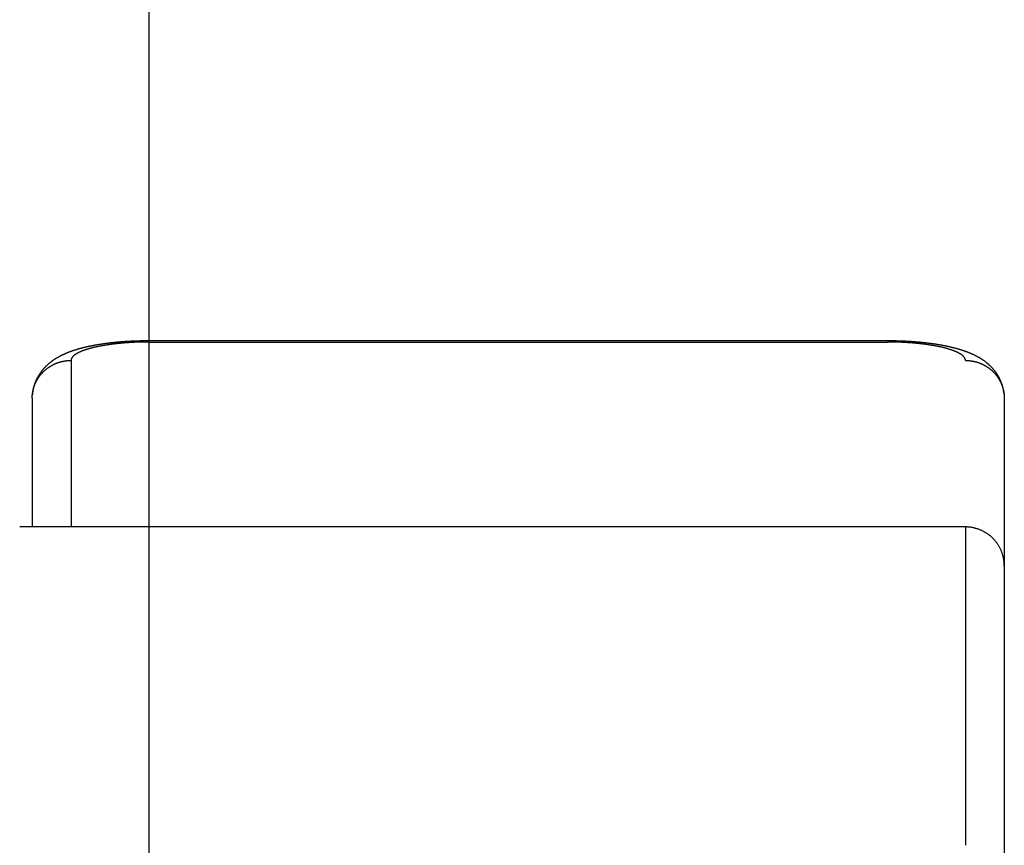
# Model space of a CAD drawing. Extents: x -458 to 157, y -678 to -236.
# Drawn here: x -108 to -82, y -521 to -500 of the extents above; entities that cross this region are included whole.
import ezdxf

# ---------------------------------------------------------------- set-up
doc = ezdxf.new("R2010")
doc.units = 0
doc.header["$LTSCALE"] = 0.5
doc.layers.add('01', color=1, linetype='CONTINUOUS')

msp = doc.modelspace()

# ---------------------------------------------------------------- linework, layer by layer
at = {"layer": '01'}
for p, q in [((-104.312, -475.724), (-104.312, -666.524)), ((-85.312, -508.338), (-104.312, -508.338)), ((-104.312, -508.367), (-85.312, -508.367)), ((-106.312, -508.841), (-106.312, -513.124)), ((-107.312, -509.813), (-107.312, -513.124)), ((-82.312, -509.813), (-82.312, -524.283)), ((-83.312, -513.124), (-107.634, -513.124)), ((-83.312, -513.124), (-83.312, -521.314))]:
    msp.add_line(p, q, dxfattribs=at)
for points in [[(-104.312, -508.338, 0), (-104.323, -508.338, 0), (-104.333, -508.338, 0), (-104.343, -508.338, 0), (-104.353, -508.338, 0), (-104.364, -508.338, 0), (-104.374, -508.338, 0), (-104.384, -508.338, 0), (-104.395, -508.338, 0), (-104.405, -508.338, 0), (-104.415, -508.338, 0), (-104.425, -508.338, 0), (-104.436, -508.338, 0), (-104.446, -508.339, 0), (-104.456, -508.339, 0), (-104.466, -508.339, 0), (-104.477, -508.339, 0), (-104.487, -508.339, 0), (-104.497, -508.339, 0), (-104.508, -508.34, 0), (-104.518, -508.34, 0), (-104.528, -508.34, 0), (-104.538, -508.34, 0), (-104.549, -508.341, 0), (-104.559, -508.341, 0), (-104.569, -508.341, 0), (-104.58, -508.341, 0), (-104.59, -508.342, 0), (-104.6, -508.342, 0), (-104.61, -508.342, 0), (-104.621, -508.343, 0), (-104.631, -508.343, 0), (-104.641, -508.343, 0), (-104.651, -508.344, 0), (-104.662, -508.344, 0), (-104.672, -508.345, 0), (-104.682, -508.345, 0), (-104.693, -508.345, 0), (-104.703, -508.346, 0), (-104.713, -508.346, 0), (-104.723, -508.347, 0), (-104.734, -508.347, 0), (-104.744, -508.348, 0), (-104.754, -508.348, 0), (-104.764, -508.349, 0), (-104.775, -508.349, 0), (-104.785, -508.35, 0), (-104.795, -508.35, 0), (-104.805, -508.351, 0), (-104.816, -508.351, 0), (-104.826, -508.352, 0), (-104.836, -508.353, 0), (-104.846, -508.353, 0), (-104.857, -508.354, 0), (-104.867, -508.354, 0), (-104.877, -508.355, 0), (-104.888, -508.356, 0), (-104.898, -508.356, 0), (-104.908, -508.357, 0), (-104.918, -508.358, 0), (-104.929, -508.358, 0), (-104.939, -508.359, 0), (-104.949, -508.36, 0), (-104.959, -508.361, 0), (-104.97, -508.361, 0), (-104.98, -508.362, 0), (-104.99, -508.363, 0), (-105, -508.364, 0), (-105.011, -508.364, 0), (-105.021, -508.365, 0), (-105.031, -508.366, 0), (-105.041, -508.367, 0), (-105.052, -508.368, 0), (-105.062, -508.369, 0), (-105.072, -508.37, 0), (-105.082, -508.37, 0), (-105.092, -508.371, 0), (-105.103, -508.372, 0), (-105.113, -508.373, 0), (-105.123, -508.374, 0), (-105.133, -508.375, 0), (-105.144, -508.376, 0), (-105.154, -508.377, 0), (-105.164, -508.378, 0), (-105.174, -508.379, 0), (-105.185, -508.38, 0), (-105.195, -508.381, 0), (-105.205, -508.382, 0), (-105.215, -508.383, 0), (-105.225, -508.384, 0), (-105.236, -508.385, 0), (-105.246, -508.386, 0), (-105.256, -508.388, 0), (-105.266, -508.389, 0), (-105.277, -508.39, 0), (-105.287, -508.391, 0), (-105.297, -508.392, 0), (-105.307, -508.393, 0), (-105.317, -508.395, 0), (-105.328, -508.396, 0), (-105.338, -508.397, 0), (-105.348, -508.398, 0), (-105.358, -508.4, 0), (-105.368, -508.401, 0), (-105.379, -508.402, 0), (-105.389, -508.403, 0), (-105.399, -508.405, 0), (-105.409, -508.406, 0), (-105.419, -508.407, 0), (-105.43, -508.409, 0), (-105.44, -508.41, 0), (-105.45, -508.412, 0), (-105.46, -508.413, 0), (-105.47, -508.415, 0), (-105.48, -508.416, 0), (-105.491, -508.417, 0), (-105.501, -508.419, 0), (-105.511, -508.42, 0), (-105.521, -508.422, 0), (-105.531, -508.423, 0), (-105.541, -508.425, 0), (-105.552, -508.427, 0), (-105.562, -508.428, 0), (-105.572, -508.43, 0), (-105.582, -508.431, 0), (-105.592, -508.433, 0), (-105.602, -508.435, 0), (-105.613, -508.436, 0), (-105.623, -508.438, 0), (-105.633, -508.44, 0), (-105.643, -508.441, 0), (-105.653, -508.443, 0), (-105.663, -508.445, 0), (-105.673, -508.447, 0), (-105.683, -508.449, 0), (-105.694, -508.45, 0), (-105.704, -508.452, 0), (-105.714, -508.454, 0), (-105.724, -508.456, 0), (-105.734, -508.458, 0), (-105.744, -508.46, 0), (-105.754, -508.462, 0), (-105.764, -508.464, 0), (-105.774, -508.466, 0), (-105.784, -508.468, 0), (-105.795, -508.47, 0), (-105.805, -508.472, 0), (-105.815, -508.474, 0), (-105.825, -508.476, 0), (-105.835, -508.478, 0), (-105.845, -508.48, 0), (-105.855, -508.482, 0), (-105.865, -508.484, 0), (-105.875, -508.486, 0), (-105.885, -508.489, 0), (-105.895, -508.491, 0), (-105.905, -508.493, 0), (-105.915, -508.495, 0), (-105.925, -508.498, 0), (-105.935, -508.5, 0), (-105.945, -508.502, 0), (-105.955, -508.505, 0), (-105.965, -508.507, 0), (-105.975, -508.51, 0), (-105.985, -508.512, 0), (-105.995, -508.515, 0), (-106.005, -508.517, 0), (-106.015, -508.52, 0), (-106.025, -508.522, 0), (-106.035, -508.525, 0), (-106.045, -508.527, 0), (-106.055, -508.53, 0), (-106.065, -508.533, 0), (-106.075, -508.535, 0), (-106.085, -508.538, 0), (-106.094, -508.541, 0), (-106.104, -508.543, 0), (-106.114, -508.546, 0), (-106.124, -508.549, 0), (-106.134, -508.552, 0), (-106.144, -508.555, 0), (-106.154, -508.558, 0), (-106.164, -508.561, 0), (-106.173, -508.564, 0), (-106.183, -508.567, 0), (-106.193, -508.57, 0), (-106.203, -508.573, 0), (-106.213, -508.576, 0), (-106.223, -508.579, 0), (-106.232, -508.582, 0), (-106.242, -508.585, 0), (-106.252, -508.588, 0), (-106.262, -508.592, 0), (-106.271, -508.595, 0), (-106.281, -508.598, 0), (-106.291, -508.602, 0), (-106.301, -508.605, 0), (-106.31, -508.608, 0), (-106.32, -508.612, 0), (-106.33, -508.615, 0), (-106.339, -508.619, 0), (-106.349, -508.622, 0), (-106.358, -508.626, 0), (-106.368, -508.63, 0), (-106.378, -508.633, 0), (-106.387, -508.637, 0), (-106.397, -508.641, 0), (-106.406, -508.645, 0), (-106.416, -508.649, 0), (-106.425, -508.653, 0), (-106.435, -508.656, 0), (-106.444, -508.66, 0), (-106.454, -508.664, 0), (-106.463, -508.669, 0), (-106.473, -508.673, 0), (-106.482, -508.677, 0), (-106.491, -508.681, 0), (-106.501, -508.685, 0), (-106.51, -508.69, 0), (-106.519, -508.694, 0), (-106.529, -508.698, 0), (-106.538, -508.703, 0), (-106.547, -508.707, 0), (-106.556, -508.712, 0), (-106.566, -508.716, 0), (-106.575, -508.721, 0), (-106.584, -508.726, 0), (-106.593, -508.73, 0), (-106.602, -508.735, 0), (-106.611, -508.74, 0), (-106.62, -508.745, 0), (-106.629, -508.75, 0), (-106.638, -508.755, 0), (-106.647, -508.76, 0), (-106.656, -508.765, 0), (-106.665, -508.77, 0), (-106.674, -508.775, 0), (-106.683, -508.78, 0), (-106.692, -508.786, 0), (-106.701, -508.791, 0), (-106.709, -508.796, 0), (-106.718, -508.802, 0), (-106.727, -508.807, 0), (-106.735, -508.813, 0), (-106.744, -508.818, 0), (-106.752, -508.824, 0), (-106.761, -508.83, 0), (-106.769, -508.836, 0), (-106.778, -508.841, 0), (-106.786, -508.847, 0), (-106.795, -508.853, 0), (-106.803, -508.859, 0), (-106.811, -508.865, 0), (-106.82, -508.872, 0), (-106.828, -508.878, 0), (-106.836, -508.884, 0), (-106.844, -508.89, 0), (-106.852, -508.897, 0), (-106.86, -508.903, 0), (-106.868, -508.91, 0), (-106.876, -508.916, 0), (-106.884, -508.923, 0), (-106.892, -508.93, 0), (-106.899, -508.936, 0), (-106.907, -508.943, 0), (-106.915, -508.95, 0), (-106.922, -508.957, 0), (-106.93, -508.964, 0), (-106.938, -508.971, 0), (-106.945, -508.978, 0), (-106.952, -508.985, 0), (-106.96, -508.992, 0), (-106.967, -508.999, 0), (-106.974, -509.007, 0), (-106.981, -509.014, 0), (-106.989, -509.022, 0), (-106.996, -509.029, 0), (-107.003, -509.037, 0), (-107.009, -509.044, 0), (-107.016, -509.052, 0), (-107.023, -509.06, 0), (-107.03, -509.067, 0), (-107.037, -509.075, 0), (-107.043, -509.083, 0), (-107.05, -509.091, 0), (-107.056, -509.099, 0), (-107.063, -509.107, 0), (-107.069, -509.115, 0), (-107.075, -509.123, 0), (-107.081, -509.131, 0), (-107.088, -509.14, 0), (-107.094, -509.148, 0), (-107.1, -509.156, 0), (-107.106, -509.165, 0), (-107.111, -509.173, 0), (-107.117, -509.182, 0), (-107.123, -509.19, 0), (-107.128, -509.199, 0), (-107.134, -509.207, 0), (-107.14, -509.216, 0), (-107.145, -509.225, 0), (-107.15, -509.234, 0), (-107.155, -509.242, 0), (-107.161, -509.251, 0), (-107.166, -509.26, 0), (-107.171, -509.269, 0), (-107.176, -509.278, 0), (-107.181, -509.287, 0), (-107.185, -509.296, 0), (-107.19, -509.306, 0), (-107.195, -509.315, 0), (-107.199, -509.324, 0), (-107.204, -509.333, 0), (-107.208, -509.343, 0), (-107.212, -509.352, 0), (-107.216, -509.361, 0), (-107.221, -509.371, 0), (-107.225, -509.38, 0), (-107.229, -509.39, 0), (-107.232, -509.399, 0), (-107.236, -509.409, 0), (-107.24, -509.418, 0), (-107.243, -509.428, 0), (-107.247, -509.438, 0), (-107.25, -509.447, 0), (-107.254, -509.457, 0), (-107.257, -509.467, 0), (-107.26, -509.477, 0), (-107.263, -509.486, 0), (-107.266, -509.496, 0), (-107.269, -509.506, 0), (-107.272, -509.516, 0), (-107.274, -509.526, 0), (-107.277, -509.536, 0), (-107.28, -509.546, 0), (-107.282, -509.556, 0), (-107.284, -509.566, 0), (-107.287, -509.576, 0), (-107.289, -509.586, 0), (-107.291, -509.596, 0), (-107.293, -509.606, 0), (-107.295, -509.616, 0), (-107.296, -509.626, 0), (-107.298, -509.636, 0), (-107.3, -509.647, 0), (-107.301, -509.657, 0), (-107.303, -509.667, 0), (-107.304, -509.677, 0), (-107.305, -509.687, 0), (-107.306, -509.698, 0), (-107.307, -509.708, 0), (-107.308, -509.718, 0)], [(-104.312, -508.367, 0), (-104.329, -508.367, 0), (-104.346, -508.367, 0), (-104.362, -508.367, 0), (-104.379, -508.367, 0), (-104.395, -508.367, 0), (-104.412, -508.368, 0), (-104.428, -508.368, 0), (-104.445, -508.368, 0), (-104.461, -508.368, 0), (-104.478, -508.369, 0), (-104.494, -508.369, 0), (-104.51, -508.369, 0), (-104.527, -508.37, 0), (-104.543, -508.37, 0), (-104.559, -508.371, 0), (-104.576, -508.371, 0), (-104.592, -508.372, 0), (-104.608, -508.372, 0), (-104.625, -508.373, 0), (-104.641, -508.374, 0), (-104.657, -508.374, 0), (-104.673, -508.375, 0), (-104.689, -508.376, 0), (-104.705, -508.376, 0), (-104.721, -508.377, 0), (-104.737, -508.378, 0), (-104.753, -508.379, 0), (-104.769, -508.38, 0), (-104.785, -508.381, 0), (-104.801, -508.382, 0), (-104.817, -508.383, 0), (-104.833, -508.384, 0), (-104.848, -508.385, 0), (-104.864, -508.386, 0), (-104.88, -508.387, 0), (-104.895, -508.388, 0), (-104.911, -508.389, 0), (-104.927, -508.39, 0), (-104.942, -508.392, 0), (-104.958, -508.393, 0), (-104.973, -508.394, 0), (-104.988, -508.395, 0), (-105.004, -508.397, 0), (-105.019, -508.398, 0), (-105.034, -508.399, 0), (-105.049, -508.401, 0), (-105.065, -508.402, 0), (-105.08, -508.404, 0), (-105.095, -508.405, 0), (-105.11, -508.407, 0), (-105.125, -508.409, 0), (-105.139, -508.41, 0), (-105.154, -508.412, 0), (-105.169, -508.413, 0), (-105.184, -508.415, 0), (-105.198, -508.417, 0), (-105.213, -508.419, 0), (-105.228, -508.42, 0), (-105.242, -508.422, 0), (-105.257, -508.424, 0), (-105.271, -508.426, 0), (-105.285, -508.428, 0), (-105.3, -508.43, 0), (-105.314, -508.432, 0), (-105.328, -508.434, 0), (-105.342, -508.436, 0), (-105.356, -508.438, 0), (-105.37, -508.44, 0), (-105.384, -508.442, 0), (-105.397, -508.444, 0), (-105.411, -508.446, 0), (-105.425, -508.448, 0), (-105.438, -508.45, 0), (-105.452, -508.453, 0), (-105.465, -508.455, 0), (-105.479, -508.457, 0), (-105.492, -508.459, 0), (-105.505, -508.462, 0), (-105.519, -508.464, 0), (-105.532, -508.467, 0), (-105.545, -508.469, 0), (-105.558, -508.471, 0), (-105.57, -508.474, 0), (-105.583, -508.476, 0), (-105.596, -508.479, 0), (-105.609, -508.481, 0), (-105.621, -508.484, 0), (-105.634, -508.487, 0), (-105.646, -508.489, 0), (-105.658, -508.492, 0), (-105.671, -508.495, 0), (-105.683, -508.497, 0), (-105.695, -508.5, 0), (-105.707, -508.503, 0), (-105.719, -508.505, 0), (-105.73, -508.508, 0), (-105.742, -508.511, 0), (-105.754, -508.514, 0), (-105.765, -508.517, 0), (-105.776, -508.52, 0), (-105.788, -508.523, 0), (-105.799, -508.526, 0), (-105.81, -508.528, 0), (-105.821, -508.531, 0), (-105.832, -508.534, 0), (-105.842, -508.537, 0), (-105.853, -508.54, 0), (-105.863, -508.543, 0), (-105.874, -508.547, 0), (-105.884, -508.55, 0), (-105.894, -508.553, 0), (-105.904, -508.556, 0), (-105.914, -508.559, 0), (-105.924, -508.562, 0), (-105.934, -508.565, 0), (-105.943, -508.568, 0), (-105.953, -508.572, 0), (-105.962, -508.575, 0), (-105.971, -508.578, 0), (-105.98, -508.581, 0), (-105.989, -508.585, 0), (-105.998, -508.588, 0), (-106.007, -508.591, 0), (-106.016, -508.594, 0), (-106.024, -508.598, 0), (-106.033, -508.601, 0), (-106.041, -508.604, 0), (-106.049, -508.608, 0), (-106.057, -508.611, 0), (-106.065, -508.615, 0), (-106.073, -508.618, 0), (-106.081, -508.621, 0), (-106.088, -508.625, 0), (-106.096, -508.628, 0), (-106.103, -508.632, 0), (-106.11, -508.635, 0), (-106.118, -508.639, 0), (-106.125, -508.642, 0), (-106.131, -508.646, 0), (-106.138, -508.649, 0), (-106.145, -508.653, 0), (-106.151, -508.656, 0), (-106.158, -508.66, 0), (-106.164, -508.663, 0), (-106.17, -508.667, 0), (-106.176, -508.671, 0), (-106.182, -508.674, 0), (-106.188, -508.678, 0), (-106.193, -508.681, 0), (-106.199, -508.685, 0), (-106.204, -508.689, 0), (-106.209, -508.692, 0), (-106.215, -508.696, 0), (-106.22, -508.7, 0), (-106.224, -508.703, 0), (-106.229, -508.707, 0), (-106.234, -508.711, 0), (-106.238, -508.715, 0), (-106.243, -508.718, 0), (-106.247, -508.722, 0), (-106.251, -508.726, 0), (-106.255, -508.729, 0), (-106.259, -508.733, 0), (-106.263, -508.737, 0), (-106.266, -508.741, 0), (-106.27, -508.745, 0), (-106.273, -508.748, 0), (-106.276, -508.752, 0), (-106.279, -508.756, 0), (-106.282, -508.76, 0), (-106.285, -508.764, 0), (-106.288, -508.767, 0), (-106.29, -508.771, 0), (-106.292, -508.775, 0), (-106.295, -508.779, 0), (-106.297, -508.783, 0), (-106.299, -508.786, 0), (-106.301, -508.79, 0), (-106.302, -508.794, 0), (-106.304, -508.798, 0), (-106.305, -508.802, 0), (-106.307, -508.806, 0), (-106.308, -508.81, 0), (-106.309, -508.814, 0), (-106.31, -508.817, 0), (-106.311, -508.821, 0), (-106.311, -508.825, 0), (-106.312, -508.829, 0), (-106.312, -508.833, 0), (-106.312, -508.837, 0), (-106.312, -508.841, 0)], [(-82.317, -509.712, 0), (-82.318, -509.702, 0), (-82.319, -509.692, 0), (-82.32, -509.682, 0), (-82.322, -509.671, 0), (-82.323, -509.661, 0), (-82.324, -509.651, 0), (-82.326, -509.641, 0), (-82.328, -509.631, 0), (-82.329, -509.621, 0), (-82.331, -509.611, 0), (-82.333, -509.601, 0), (-82.335, -509.591, 0), (-82.337, -509.58, 0), (-82.339, -509.57, 0), (-82.342, -509.56, 0), (-82.344, -509.55, 0), (-82.347, -509.541, 0), (-82.349, -509.531, 0), (-82.352, -509.521, 0), (-82.354, -509.511, 0), (-82.357, -509.501, 0), (-82.36, -509.491, 0), (-82.363, -509.481, 0), (-82.366, -509.471, 0), (-82.37, -509.462, 0), (-82.373, -509.452, 0), (-82.376, -509.442, 0), (-82.379, -509.433, 0), (-82.383, -509.423, 0), (-82.387, -509.413, 0), (-82.39, -509.404, 0), (-82.394, -509.394, 0), (-82.398, -509.385, 0), (-82.402, -509.375, 0), (-82.406, -509.366, 0), (-82.41, -509.357, 0), (-82.415, -509.347, 0), (-82.419, -509.338, 0), (-82.423, -509.329, 0), (-82.428, -509.319, 0), (-82.432, -509.31, 0), (-82.437, -509.301, 0), (-82.442, -509.292, 0), (-82.447, -509.283, 0), (-82.451, -509.274, 0), (-82.456, -509.265, 0), (-82.461, -509.256, 0), (-82.466, -509.247, 0), (-82.472, -509.238, 0), (-82.477, -509.229, 0), (-82.482, -509.221, 0), (-82.488, -509.212, 0), (-82.493, -509.203, 0), (-82.499, -509.195, 0), (-82.504, -509.186, 0), (-82.51, -509.178, 0), (-82.516, -509.169, 0), (-82.522, -509.161, 0), (-82.528, -509.152, 0), (-82.534, -509.144, 0), (-82.54, -509.136, 0), (-82.546, -509.128, 0), (-82.552, -509.119, 0), (-82.559, -509.111, 0), (-82.565, -509.103, 0), (-82.571, -509.095, 0), (-82.578, -509.087, 0), (-82.585, -509.079, 0), (-82.591, -509.072, 0), (-82.598, -509.064, 0), (-82.605, -509.056, 0), (-82.611, -509.048, 0), (-82.618, -509.041, 0), (-82.625, -509.033, 0), (-82.632, -509.026, 0), (-82.639, -509.018, 0), (-82.646, -509.011, 0), (-82.654, -509.004, 0), (-82.661, -508.996, 0), (-82.668, -508.989, 0), (-82.675, -508.982, 0), (-82.683, -508.975, 0), (-82.69, -508.968, 0), (-82.698, -508.961, 0), (-82.705, -508.954, 0), (-82.713, -508.947, 0), (-82.721, -508.94, 0), (-82.728, -508.933, 0), (-82.736, -508.927, 0), (-82.744, -508.92, 0), (-82.752, -508.914, 0), (-82.76, -508.907, 0), (-82.768, -508.901, 0), (-82.776, -508.894, 0), (-82.784, -508.888, 0), (-82.792, -508.881, 0), (-82.8, -508.875, 0), (-82.808, -508.869, 0), (-82.817, -508.863, 0), (-82.825, -508.857, 0), (-82.833, -508.851, 0), (-82.842, -508.845, 0), (-82.85, -508.839, 0), (-82.859, -508.833, 0), (-82.867, -508.828, 0), (-82.876, -508.822, 0), (-82.884, -508.816, 0), (-82.893, -508.811, 0), (-82.901, -508.805, 0), (-82.91, -508.8, 0), (-82.919, -508.794, 0), (-82.927, -508.789, 0), (-82.936, -508.784, 0), (-82.945, -508.778, 0), (-82.954, -508.773, 0), (-82.963, -508.768, 0), (-82.972, -508.763, 0), (-82.981, -508.758, 0), (-82.99, -508.753, 0), (-82.999, -508.748, 0), (-83.008, -508.743, 0), (-83.017, -508.738, 0), (-83.026, -508.733, 0), (-83.035, -508.729, 0), (-83.044, -508.724, 0), (-83.053, -508.719, 0), (-83.062, -508.715, 0), (-83.072, -508.71, 0), (-83.081, -508.706, 0), (-83.09, -508.701, 0), (-83.099, -508.697, 0), (-83.109, -508.692, 0), (-83.118, -508.688, 0), (-83.127, -508.684, 0), (-83.136, -508.68, 0), (-83.146, -508.675, 0), (-83.155, -508.671, 0), (-83.165, -508.667, 0), (-83.174, -508.663, 0), (-83.184, -508.659, 0), (-83.193, -508.655, 0), (-83.203, -508.651, 0), (-83.212, -508.647, 0), (-83.222, -508.644, 0), (-83.231, -508.64, 0), (-83.241, -508.636, 0), (-83.25, -508.632, 0), (-83.26, -508.629, 0), (-83.269, -508.625, 0), (-83.279, -508.621, 0), (-83.289, -508.618, 0), (-83.298, -508.614, 0), (-83.308, -508.611, 0), (-83.317, -508.607, 0), (-83.327, -508.604, 0), (-83.337, -508.601, 0), (-83.347, -508.597, 0), (-83.356, -508.594, 0), (-83.366, -508.591, 0), (-83.376, -508.587, 0), (-83.385, -508.584, 0), (-83.395, -508.581, 0), (-83.405, -508.578, 0), (-83.415, -508.575, 0), (-83.425, -508.572, 0), (-83.434, -508.569, 0), (-83.444, -508.566, 0), (-83.454, -508.563, 0), (-83.464, -508.56, 0), (-83.474, -508.557, 0), (-83.484, -508.554, 0), (-83.493, -508.551, 0), (-83.503, -508.548, 0), (-83.513, -508.545, 0), (-83.523, -508.543, 0), (-83.533, -508.54, 0), (-83.543, -508.537, 0), (-83.553, -508.535, 0), (-83.563, -508.532, 0), (-83.573, -508.529, 0), (-83.582, -508.527, 0), (-83.593, -508.524, 0), (-83.602, -508.521, 0), (-83.612, -508.519, 0), (-83.622, -508.516, 0), (-83.632, -508.514, 0), (-83.642, -508.511, 0), (-83.652, -508.509, 0), (-83.662, -508.507, 0), (-83.672, -508.504, 0), (-83.682, -508.502, 0), (-83.692, -508.5, 0), (-83.702, -508.497, 0), (-83.712, -508.495, 0), (-83.722, -508.493, 0), (-83.732, -508.49, 0), (-83.742, -508.488, 0), (-83.752, -508.486, 0), (-83.762, -508.484, 0), (-83.772, -508.482, 0), (-83.782, -508.479, 0), (-83.792, -508.477, 0), (-83.802, -508.475, 0), (-83.812, -508.473, 0), (-83.822, -508.471, 0), (-83.832, -508.469, 0), (-83.843, -508.467, 0), (-83.853, -508.465, 0), (-83.863, -508.463, 0), (-83.873, -508.461, 0), (-83.883, -508.459, 0), (-83.893, -508.457, 0), (-83.903, -508.456, 0), (-83.913, -508.454, 0), (-83.923, -508.452, 0), (-83.933, -508.45, 0), (-83.943, -508.448, 0), (-83.954, -508.446, 0), (-83.964, -508.445, 0), (-83.974, -508.443, 0), (-83.984, -508.441, 0), (-83.994, -508.439, 0), (-84.004, -508.438, 0), (-84.014, -508.436, 0), (-84.024, -508.434, 0), (-84.034, -508.433, 0), (-84.045, -508.431, 0), (-84.055, -508.429, 0), (-84.065, -508.428, 0), (-84.075, -508.426, 0), (-84.085, -508.425, 0), (-84.095, -508.423, 0), (-84.105, -508.422, 0), (-84.116, -508.42, 0), (-84.126, -508.419, 0), (-84.136, -508.417, 0), (-84.146, -508.416, 0), (-84.156, -508.414, 0), (-84.166, -508.413, 0), (-84.177, -508.411, 0), (-84.187, -508.41, 0), (-84.197, -508.409, 0), (-84.207, -508.407, 0), (-84.217, -508.406, 0), (-84.227, -508.405, 0), (-84.238, -508.403, 0), (-84.248, -508.402, 0), (-84.258, -508.401, 0), (-84.268, -508.399, 0), (-84.278, -508.398, 0), (-84.288, -508.397, 0), (-84.299, -508.396, 0), (-84.309, -508.394, 0), (-84.319, -508.393, 0), (-84.329, -508.392, 0), (-84.339, -508.391, 0), (-84.35, -508.39, 0), (-84.36, -508.389, 0), (-84.37, -508.387, 0), (-84.38, -508.386, 0), (-84.39, -508.385, 0), (-84.401, -508.384, 0), (-84.411, -508.383, 0), (-84.421, -508.382, 0), (-84.431, -508.381, 0), (-84.441, -508.38, 0), (-84.452, -508.379, 0), (-84.462, -508.378, 0), (-84.472, -508.377, 0), (-84.482, -508.376, 0), (-84.493, -508.375, 0), (-84.503, -508.374, 0), (-84.513, -508.373, 0), (-84.523, -508.372, 0), (-84.533, -508.371, 0), (-84.544, -508.37, 0), (-84.554, -508.369, 0), (-84.564, -508.369, 0), (-84.574, -508.368, 0), (-84.585, -508.367, 0), (-84.595, -508.366, 0), (-84.605, -508.365, 0), (-84.615, -508.364, 0), (-84.625, -508.364, 0), (-84.636, -508.363, 0), (-84.646, -508.362, 0), (-84.656, -508.361, 0), (-84.666, -508.361, 0), (-84.677, -508.36, 0), (-84.687, -508.359, 0), (-84.697, -508.358, 0), (-84.707, -508.358, 0), (-84.718, -508.357, 0), (-84.728, -508.356, 0), (-84.738, -508.356, 0), (-84.748, -508.355, 0), (-84.758, -508.354, 0), (-84.769, -508.354, 0), (-84.779, -508.353, 0), (-84.789, -508.353, 0), (-84.799, -508.352, 0), (-84.81, -508.351, 0), (-84.82, -508.351, 0), (-84.83, -508.35, 0), (-84.841, -508.35, 0), (-84.851, -508.349, 0), (-84.861, -508.349, 0), (-84.871, -508.348, 0), (-84.882, -508.348, 0), (-84.892, -508.347, 0), (-84.902, -508.347, 0), (-84.912, -508.346, 0), (-84.922, -508.346, 0), (-84.933, -508.345, 0), (-84.943, -508.345, 0), (-84.953, -508.345, 0), (-84.963, -508.344, 0), (-84.974, -508.344, 0), (-84.984, -508.343, 0), (-84.994, -508.343, 0), (-85.004, -508.343, 0), (-85.015, -508.342, 0), (-85.025, -508.342, 0), (-85.035, -508.342, 0), (-85.046, -508.341, 0), (-85.056, -508.341, 0), (-85.066, -508.341, 0), (-85.076, -508.341, 0), (-85.087, -508.34, 0), (-85.097, -508.34, 0), (-85.107, -508.34, 0), (-85.117, -508.34, 0), (-85.128, -508.339, 0), (-85.138, -508.339, 0), (-85.148, -508.339, 0), (-85.158, -508.339, 0), (-85.169, -508.339, 0), (-85.179, -508.339, 0), (-85.189, -508.338, 0), (-85.2, -508.338, 0), (-85.21, -508.338, 0), (-85.22, -508.338, 0), (-85.23, -508.338, 0), (-85.24, -508.338, 0), (-85.251, -508.338, 0), (-85.261, -508.338, 0), (-85.271, -508.338, 0), (-85.281, -508.338, 0), (-85.292, -508.338, 0), (-85.302, -508.338, 0), (-85.312, -508.338, 0)], [(-83.312, -508.841, 0), (-83.312, -508.837, 0), (-83.313, -508.833, 0), (-83.313, -508.829, 0), (-83.313, -508.825, 0), (-83.314, -508.821, 0), (-83.315, -508.817, 0), (-83.316, -508.814, 0), (-83.317, -508.81, 0), (-83.318, -508.806, 0), (-83.319, -508.802, 0), (-83.321, -508.798, 0), (-83.322, -508.794, 0), (-83.324, -508.79, 0), (-83.326, -508.786, 0), (-83.328, -508.783, 0), (-83.33, -508.779, 0), (-83.332, -508.775, 0), (-83.335, -508.771, 0), (-83.337, -508.767, 0), (-83.34, -508.764, 0), (-83.343, -508.76, 0), (-83.346, -508.756, 0), (-83.349, -508.752, 0), (-83.352, -508.748, 0), (-83.355, -508.745, 0), (-83.359, -508.741, 0), (-83.362, -508.737, 0), (-83.366, -508.733, 0), (-83.37, -508.729, 0), (-83.374, -508.726, 0), (-83.378, -508.722, 0), (-83.382, -508.718, 0), (-83.386, -508.715, 0), (-83.391, -508.711, 0), (-83.395, -508.707, 0), (-83.4, -508.703, 0), (-83.405, -508.7, 0), (-83.41, -508.696, 0), (-83.415, -508.692, 0), (-83.421, -508.689, 0), (-83.426, -508.685, 0), (-83.431, -508.681, 0), (-83.437, -508.678, 0), (-83.443, -508.674, 0), (-83.449, -508.671, 0), (-83.455, -508.667, 0), (-83.461, -508.663, 0), (-83.467, -508.66, 0), (-83.473, -508.656, 0), (-83.48, -508.653, 0), (-83.487, -508.649, 0), (-83.493, -508.646, 0), (-83.5, -508.642, 0), (-83.507, -508.639, 0), (-83.514, -508.635, 0), (-83.521, -508.632, 0), (-83.529, -508.628, 0), (-83.536, -508.625, 0), (-83.544, -508.621, 0), (-83.552, -508.618, 0), (-83.559, -508.615, 0), (-83.567, -508.611, 0), (-83.575, -508.608, 0), (-83.584, -508.604, 0), (-83.592, -508.601, 0), (-83.6, -508.598, 0), (-83.609, -508.594, 0), (-83.618, -508.591, 0), (-83.626, -508.588, 0), (-83.635, -508.585, 0), (-83.644, -508.581, 0), (-83.653, -508.578, 0), (-83.662, -508.575, 0), (-83.672, -508.572, 0), (-83.681, -508.568, 0), (-83.691, -508.565, 0), (-83.701, -508.562, 0), (-83.71, -508.559, 0), (-83.72, -508.556, 0), (-83.73, -508.553, 0), (-83.74, -508.55, 0), (-83.751, -508.547, 0), (-83.761, -508.544, 0), (-83.772, -508.54, 0), (-83.782, -508.537, 0), (-83.793, -508.534, 0), (-83.804, -508.531, 0), (-83.815, -508.529, 0), (-83.826, -508.526, 0), (-83.837, -508.523, 0), (-83.848, -508.52, 0), (-83.859, -508.517, 0), (-83.871, -508.514, 0), (-83.882, -508.511, 0), (-83.894, -508.508, 0), (-83.906, -508.506, 0), (-83.918, -508.503, 0), (-83.93, -508.5, 0), (-83.942, -508.497, 0), (-83.954, -508.495, 0), (-83.966, -508.492, 0), (-83.978, -508.489, 0), (-83.991, -508.487, 0), (-84.003, -508.484, 0), (-84.016, -508.481, 0), (-84.029, -508.479, 0), (-84.041, -508.476, 0), (-84.054, -508.474, 0), (-84.067, -508.471, 0), (-84.08, -508.469, 0), (-84.093, -508.467, 0), (-84.106, -508.464, 0), (-84.119, -508.462, 0), (-84.132, -508.459, 0), (-84.146, -508.457, 0), (-84.159, -508.455, 0), (-84.172, -508.453, 0), (-84.186, -508.45, 0), (-84.2, -508.448, 0), (-84.213, -508.446, 0), (-84.227, -508.444, 0), (-84.241, -508.442, 0), (-84.255, -508.44, 0), (-84.269, -508.438, 0), (-84.283, -508.436, 0), (-84.297, -508.434, 0), (-84.311, -508.432, 0), (-84.325, -508.43, 0), (-84.339, -508.428, 0), (-84.354, -508.426, 0), (-84.368, -508.424, 0), (-84.382, -508.422, 0), (-84.397, -508.42, 0), (-84.412, -508.419, 0), (-84.426, -508.417, 0), (-84.441, -508.415, 0), (-84.456, -508.413, 0), (-84.47, -508.412, 0), (-84.485, -508.41, 0), (-84.5, -508.409, 0), (-84.515, -508.407, 0), (-84.53, -508.405, 0), (-84.545, -508.404, 0), (-84.56, -508.402, 0), (-84.575, -508.401, 0), (-84.59, -508.399, 0), (-84.606, -508.398, 0), (-84.621, -508.397, 0), (-84.636, -508.395, 0), (-84.652, -508.394, 0), (-84.667, -508.393, 0), (-84.683, -508.392, 0), (-84.698, -508.39, 0), (-84.714, -508.389, 0), (-84.729, -508.388, 0), (-84.745, -508.387, 0), (-84.761, -508.386, 0), (-84.776, -508.385, 0), (-84.792, -508.384, 0), (-84.808, -508.383, 0), (-84.824, -508.382, 0), (-84.84, -508.381, 0), (-84.856, -508.38, 0), (-84.871, -508.379, 0), (-84.887, -508.378, 0), (-84.903, -508.377, 0), (-84.919, -508.376, 0), (-84.936, -508.376, 0), (-84.952, -508.375, 0), (-84.968, -508.374, 0), (-84.984, -508.374, 0), (-85, -508.373, 0), (-85.016, -508.372, 0), (-85.033, -508.372, 0), (-85.049, -508.371, 0), (-85.065, -508.371, 0), (-85.082, -508.37, 0), (-85.098, -508.37, 0), (-85.114, -508.369, 0), (-85.131, -508.369, 0), (-85.147, -508.369, 0), (-85.163, -508.368, 0), (-85.18, -508.368, 0), (-85.197, -508.368, 0), (-85.213, -508.368, 0), (-85.23, -508.367, 0), (-85.246, -508.367, 0), (-85.263, -508.367, 0), (-85.279, -508.367, 0), (-85.296, -508.367, 0), (-85.312, -508.367, 0)], [(-107.312, -509.813, 0), (-107.312, -509.806, 0), (-107.312, -509.799, 0), (-107.312, -509.793, 0), (-107.312, -509.786, 0), (-107.312, -509.779, 0), (-107.311, -509.772, 0), (-107.311, -509.765, 0), (-107.311, -509.758, 0), (-107.31, -509.752, 0), (-107.31, -509.745, 0), (-107.309, -509.738, 0), (-107.309, -509.731, 0), (-107.308, -509.724, 0), (-107.307, -509.718, 0), (-107.307, -509.711, 0), (-107.306, -509.704, 0), (-107.305, -509.697, 0), (-107.304, -509.69, 0), (-107.303, -509.684, 0), (-107.302, -509.677, 0), (-107.301, -509.67, 0), (-107.3, -509.663, 0), (-107.299, -509.657, 0), (-107.298, -509.65, 0), (-107.297, -509.643, 0), (-107.296, -509.636, 0), (-107.294, -509.63, 0), (-107.293, -509.623, 0), (-107.291, -509.616, 0), (-107.29, -509.609, 0), (-107.289, -509.603, 0), (-107.287, -509.596, 0), (-107.285, -509.589, 0), (-107.284, -509.583, 0), (-107.282, -509.576, 0), (-107.28, -509.569, 0), (-107.279, -509.563, 0), (-107.277, -509.556, 0), (-107.275, -509.549, 0), (-107.273, -509.543, 0), (-107.271, -509.536, 0), (-107.269, -509.53, 0), (-107.267, -509.523, 0), (-107.265, -509.517, 0), (-107.262, -509.51, 0), (-107.26, -509.504, 0), (-107.258, -509.497, 0), (-107.256, -509.491, 0), (-107.253, -509.484, 0), (-107.251, -509.478, 0), (-107.248, -509.471, 0), (-107.246, -509.465, 0), (-107.243, -509.458, 0), (-107.241, -509.452, 0), (-107.238, -509.446, 0), (-107.236, -509.439, 0), (-107.233, -509.433, 0), (-107.23, -509.427, 0), (-107.227, -509.42, 0), (-107.224, -509.414, 0), (-107.221, -509.408, 0), (-107.218, -509.402, 0), (-107.215, -509.395, 0), (-107.212, -509.389, 0), (-107.209, -509.383, 0), (-107.206, -509.377, 0), (-107.203, -509.371, 0), (-107.2, -509.365, 0), (-107.196, -509.359, 0), (-107.193, -509.353, 0), (-107.19, -509.347, 0), (-107.186, -509.341, 0), (-107.183, -509.335, 0), (-107.179, -509.329, 0), (-107.176, -509.323, 0), (-107.172, -509.317, 0), (-107.169, -509.311, 0), (-107.165, -509.305, 0), (-107.161, -509.299, 0), (-107.158, -509.294, 0), (-107.154, -509.288, 0), (-107.15, -509.282, 0), (-107.146, -509.276, 0), (-107.142, -509.271, 0), (-107.138, -509.265, 0), (-107.134, -509.259, 0), (-107.13, -509.254, 0), (-107.126, -509.248, 0), (-107.122, -509.243, 0), (-107.118, -509.237, 0), (-107.114, -509.232, 0), (-107.11, -509.226, 0), (-107.105, -509.221, 0), (-107.101, -509.215, 0), (-107.097, -509.21, 0), (-107.092, -509.204, 0), (-107.088, -509.199, 0), (-107.083, -509.194, 0), (-107.079, -509.189, 0), (-107.074, -509.183, 0), (-107.07, -509.178, 0), (-107.065, -509.173, 0), (-107.06, -509.168, 0), (-107.056, -509.163, 0), (-107.051, -509.158, 0), (-107.046, -509.153, 0), (-107.041, -509.148, 0), (-107.037, -509.143, 0), (-107.032, -509.138, 0), (-107.027, -509.133, 0), (-107.022, -509.128, 0), (-107.017, -509.123, 0), (-107.012, -509.118, 0), (-107.007, -509.113, 0), (-107.002, -509.109, 0), (-106.997, -509.104, 0), (-106.992, -509.099, 0), (-106.986, -509.095, 0), (-106.981, -509.09, 0), (-106.976, -509.086, 0), (-106.971, -509.081, 0), (-106.965, -509.077, 0), (-106.96, -509.072, 0), (-106.955, -509.068, 0), (-106.949, -509.063, 0), (-106.944, -509.059, 0), (-106.938, -509.055, 0), (-106.933, -509.05, 0), (-106.927, -509.046, 0), (-106.922, -509.042, 0), (-106.916, -509.038, 0), (-106.91, -509.034, 0), (-106.905, -509.03, 0), (-106.899, -509.026, 0), (-106.893, -509.022, 0), (-106.888, -509.018, 0), (-106.882, -509.014, 0), (-106.876, -509.01, 0), (-106.87, -509.006, 0), (-106.864, -509.002, 0), (-106.858, -508.999, 0), (-106.853, -508.995, 0), (-106.847, -508.991, 0), (-106.841, -508.987, 0), (-106.835, -508.984, 0), (-106.829, -508.98, 0), (-106.823, -508.977, 0), (-106.816, -508.973, 0), (-106.81, -508.97, 0), (-106.804, -508.967, 0), (-106.798, -508.963, 0), (-106.792, -508.96, 0), (-106.786, -508.957, 0), (-106.78, -508.953, 0), (-106.773, -508.95, 0), (-106.767, -508.947, 0), (-106.761, -508.944, 0), (-106.754, -508.941, 0), (-106.748, -508.938, 0), (-106.742, -508.935, 0), (-106.735, -508.932, 0), (-106.729, -508.929, 0), (-106.723, -508.926, 0), (-106.716, -508.923, 0), (-106.71, -508.921, 0), (-106.703, -508.918, 0), (-106.697, -508.915, 0), (-106.69, -508.913, 0), (-106.684, -508.91, 0), (-106.677, -508.908, 0), (-106.67, -508.905, 0), (-106.664, -508.903, 0), (-106.657, -508.9, 0), (-106.651, -508.898, 0), (-106.644, -508.896, 0), (-106.637, -508.894, 0), (-106.631, -508.891, 0), (-106.624, -508.889, 0), (-106.617, -508.887, 0), (-106.61, -508.885, 0), (-106.604, -508.883, 0), (-106.597, -508.881, 0), (-106.59, -508.879, 0), (-106.583, -508.877, 0), (-106.577, -508.875, 0), (-106.57, -508.874, 0), (-106.563, -508.872, 0), (-106.556, -508.87, 0), (-106.549, -508.869, 0), (-106.542, -508.867, 0), (-106.535, -508.865, 0), (-106.529, -508.864, 0), (-106.522, -508.862, 0), (-106.515, -508.861, 0), (-106.508, -508.86, 0), (-106.501, -508.858, 0), (-106.494, -508.857, 0), (-106.487, -508.856, 0), (-106.48, -508.855, 0), (-106.473, -508.854, 0), (-106.466, -508.852, 0), (-106.459, -508.851, 0), (-106.452, -508.85, 0), (-106.445, -508.849, 0), (-106.438, -508.849, 0), (-106.431, -508.848, 0), (-106.424, -508.847, 0), (-106.417, -508.846, 0), (-106.41, -508.845, 0), (-106.403, -508.845, 0), (-106.396, -508.844, 0), (-106.389, -508.844, 0), (-106.382, -508.843, 0), (-106.375, -508.843, 0), (-106.368, -508.842, 0), (-106.361, -508.842, 0), (-106.354, -508.842, 0), (-106.347, -508.841, 0), (-106.34, -508.841, 0), (-106.333, -508.841, 0), (-106.326, -508.841, 0), (-106.319, -508.841, 0), (-106.312, -508.841, 0)], [(-83.312, -508.841, 0), (-83.305, -508.841, 0), (-83.298, -508.841, 0), (-83.291, -508.841, 0), (-83.284, -508.841, 0), (-83.277, -508.841, 0), (-83.27, -508.842, 0), (-83.263, -508.842, 0), (-83.256, -508.842, 0), (-83.249, -508.843, 0), (-83.242, -508.843, 0), (-83.235, -508.844, 0), (-83.228, -508.844, 0), (-83.221, -508.845, 0), (-83.214, -508.845, 0), (-83.207, -508.846, 0), (-83.2, -508.847, 0), (-83.193, -508.848, 0), (-83.186, -508.849, 0), (-83.179, -508.849, 0), (-83.172, -508.85, 0), (-83.165, -508.851, 0), (-83.158, -508.852, 0), (-83.151, -508.854, 0), (-83.144, -508.855, 0), (-83.138, -508.856, 0), (-83.131, -508.857, 0), (-83.124, -508.858, 0), (-83.117, -508.86, 0), (-83.11, -508.861, 0), (-83.103, -508.862, 0), (-83.096, -508.864, 0), (-83.089, -508.865, 0), (-83.082, -508.867, 0), (-83.075, -508.869, 0), (-83.069, -508.87, 0), (-83.062, -508.872, 0), (-83.055, -508.874, 0), (-83.048, -508.875, 0), (-83.041, -508.877, 0), (-83.034, -508.879, 0), (-83.028, -508.881, 0), (-83.021, -508.883, 0), (-83.014, -508.885, 0), (-83.007, -508.887, 0), (-83.001, -508.889, 0), (-82.994, -508.891, 0), (-82.987, -508.894, 0), (-82.981, -508.896, 0), (-82.974, -508.898, 0), (-82.967, -508.9, 0), (-82.961, -508.903, 0), (-82.954, -508.905, 0), (-82.948, -508.908, 0), (-82.941, -508.91, 0), (-82.934, -508.913, 0), (-82.928, -508.915, 0), (-82.921, -508.918, 0), (-82.915, -508.921, 0), (-82.909, -508.923, 0), (-82.902, -508.926, 0), (-82.896, -508.929, 0), (-82.889, -508.932, 0), (-82.883, -508.935, 0), (-82.877, -508.938, 0), (-82.87, -508.941, 0), (-82.864, -508.944, 0), (-82.858, -508.947, 0), (-82.851, -508.95, 0), (-82.845, -508.953, 0), (-82.839, -508.957, 0), (-82.833, -508.96, 0), (-82.826, -508.963, 0), (-82.82, -508.967, 0), (-82.814, -508.97, 0), (-82.808, -508.973, 0), (-82.802, -508.977, 0), (-82.796, -508.98, 0), (-82.79, -508.984, 0), (-82.784, -508.987, 0), (-82.778, -508.991, 0), (-82.772, -508.995, 0), (-82.766, -508.999, 0), (-82.76, -509.002, 0), (-82.754, -509.006, 0), (-82.749, -509.01, 0), (-82.743, -509.014, 0), (-82.737, -509.018, 0), (-82.731, -509.022, 0), (-82.726, -509.026, 0), (-82.72, -509.03, 0), (-82.714, -509.034, 0), (-82.709, -509.038, 0), (-82.703, -509.042, 0), (-82.698, -509.046, 0), (-82.692, -509.05, 0), (-82.686, -509.055, 0), (-82.681, -509.059, 0), (-82.675, -509.063, 0), (-82.67, -509.068, 0), (-82.665, -509.072, 0), (-82.659, -509.077, 0), (-82.654, -509.081, 0), (-82.649, -509.086, 0), (-82.644, -509.09, 0), (-82.638, -509.095, 0), (-82.633, -509.099, 0), (-82.628, -509.104, 0), (-82.623, -509.109, 0), (-82.618, -509.114, 0), (-82.613, -509.118, 0), (-82.608, -509.123, 0), (-82.603, -509.128, 0), (-82.598, -509.133, 0), (-82.593, -509.138, 0), (-82.588, -509.143, 0), (-82.583, -509.148, 0), (-82.578, -509.153, 0), (-82.574, -509.158, 0), (-82.569, -509.163, 0), (-82.564, -509.168, 0), (-82.56, -509.173, 0), (-82.555, -509.178, 0), (-82.55, -509.183, 0), (-82.546, -509.189, 0), (-82.541, -509.194, 0), (-82.537, -509.199, 0), (-82.532, -509.204, 0), (-82.528, -509.21, 0), (-82.524, -509.215, 0), (-82.519, -509.221, 0), (-82.515, -509.226, 0), (-82.511, -509.232, 0), (-82.507, -509.237, 0), (-82.503, -509.243, 0), (-82.498, -509.248, 0), (-82.494, -509.254, 0), (-82.49, -509.259, 0), (-82.486, -509.265, 0), (-82.482, -509.271, 0), (-82.478, -509.276, 0), (-82.475, -509.282, 0), (-82.471, -509.288, 0), (-82.467, -509.294, 0), (-82.463, -509.299, 0), (-82.46, -509.305, 0), (-82.456, -509.311, 0), (-82.452, -509.317, 0), (-82.449, -509.323, 0), (-82.445, -509.329, 0), (-82.442, -509.335, 0), (-82.438, -509.341, 0), (-82.435, -509.347, 0), (-82.431, -509.353, 0), (-82.428, -509.359, 0), (-82.425, -509.365, 0), (-82.422, -509.371, 0), (-82.418, -509.377, 0), (-82.415, -509.383, 0), (-82.412, -509.389, 0), (-82.409, -509.395, 0), (-82.406, -509.402, 0), (-82.403, -509.408, 0), (-82.4, -509.414, 0), (-82.397, -509.42, 0), (-82.395, -509.427, 0), (-82.392, -509.433, 0), (-82.389, -509.439, 0), (-82.386, -509.446, 0), (-82.384, -509.452, 0), (-82.381, -509.458, 0), (-82.379, -509.465, 0), (-82.376, -509.471, 0), (-82.374, -509.478, 0), (-82.371, -509.484, 0), (-82.369, -509.491, 0), (-82.367, -509.497, 0), (-82.364, -509.504, 0), (-82.362, -509.51, 0), (-82.36, -509.517, 0), (-82.358, -509.523, 0), (-82.356, -509.53, 0), (-82.354, -509.536, 0), (-82.352, -509.543, 0), (-82.35, -509.549, 0), (-82.348, -509.556, 0), (-82.346, -509.563, 0), (-82.344, -509.569, 0), (-82.343, -509.576, 0), (-82.341, -509.583, 0), (-82.339, -509.589, 0), (-82.338, -509.596, 0), (-82.336, -509.603, 0), (-82.335, -509.609, 0), (-82.333, -509.616, 0), (-82.332, -509.623, 0), (-82.33, -509.63, 0), (-82.329, -509.636, 0), (-82.328, -509.643, 0), (-82.327, -509.65, 0), (-82.326, -509.657, 0), (-82.324, -509.663, 0), (-82.323, -509.67, 0), (-82.322, -509.677, 0), (-82.321, -509.684, 0), (-82.32, -509.69, 0), (-82.32, -509.697, 0), (-82.319, -509.704, 0), (-82.318, -509.711, 0), (-82.317, -509.718, 0), (-82.317, -509.724, 0), (-82.316, -509.731, 0), (-82.315, -509.738, 0), (-82.315, -509.745, 0), (-82.314, -509.752, 0), (-82.314, -509.758, 0), (-82.314, -509.765, 0), (-82.313, -509.772, 0), (-82.313, -509.779, 0), (-82.313, -509.786, 0), (-82.313, -509.793, 0), (-82.312, -509.799, 0), (-82.312, -509.806, 0), (-82.312, -509.813, 0)], [(-82.312, -514.124, 0), (-82.312, -514.11, 0), (-82.313, -514.094, 0), (-82.313, -514.079, 0), (-82.314, -514.064, 0), (-82.315, -514.049, 0), (-82.317, -514.034, 0), (-82.318, -514.018, 0), (-82.32, -514.003, 0), (-82.322, -513.987, 0), (-82.324, -513.972, 0), (-82.327, -513.956, 0), (-82.329, -513.941, 0), (-82.332, -513.925, 0), (-82.336, -513.909, 0), (-82.339, -513.893, 0), (-82.343, -513.878, 0), (-82.347, -513.862, 0), (-82.352, -513.846, 0), (-82.356, -513.831, 0), (-82.361, -513.815, 0), (-82.367, -513.799, 0), (-82.372, -513.784, 0), (-82.378, -513.768, 0), (-82.384, -513.752, 0), (-82.391, -513.737, 0), (-82.397, -513.722, 0), (-82.404, -513.706, 0), (-82.411, -513.691, 0), (-82.419, -513.676, 0), (-82.427, -513.66, 0), (-82.435, -513.645, 0), (-82.443, -513.63, 0), (-82.451, -513.616, 0), (-82.46, -513.601, 0), (-82.469, -513.586, 0), (-82.479, -513.572, 0), (-82.489, -513.558, 0), (-82.499, -513.543, 0), (-82.509, -513.529, 0), (-82.519, -513.515, 0), (-82.53, -513.502, 0), (-82.541, -513.488, 0), (-82.552, -513.475, 0), (-82.563, -513.462, 0), (-82.575, -513.449, 0), (-82.587, -513.436, 0), (-82.599, -513.424, 0), (-82.611, -513.411, 0), (-82.624, -513.399, 0), (-82.637, -513.387, 0), (-82.65, -513.376, 0), (-82.663, -513.364, 0), (-82.676, -513.353, 0), (-82.69, -513.342, 0), (-82.703, -513.331, 0), (-82.717, -513.321, 0), (-82.731, -513.311, 0), (-82.745, -513.301, 0), (-82.76, -513.291, 0), (-82.774, -513.282, 0), (-82.789, -513.272, 0), (-82.803, -513.264, 0), (-82.818, -513.255, 0), (-82.833, -513.247, 0), (-82.848, -513.239, 0), (-82.864, -513.231, 0), (-82.879, -513.223, 0), (-82.894, -513.216, 0), (-82.909, -513.209, 0), (-82.925, -513.203, 0), (-82.94, -513.196, 0), (-82.956, -513.19, 0), (-82.972, -513.184, 0), (-82.987, -513.179, 0), (-83.003, -513.174, 0), (-83.019, -513.169, 0), (-83.034, -513.164, 0), (-83.05, -513.16, 0), (-83.066, -513.155, 0), (-83.081, -513.152, 0), (-83.097, -513.148, 0), (-83.113, -513.145, 0), (-83.128, -513.142, 0), (-83.144, -513.139, 0), (-83.16, -513.136, 0), (-83.175, -513.134, 0), (-83.191, -513.132, 0), (-83.206, -513.13, 0), (-83.222, -513.129, 0), (-83.237, -513.127, 0), (-83.252, -513.126, 0), (-83.267, -513.125, 0), (-83.282, -513.125, 0), (-83.297, -513.125, 0), (-83.312, -513.124, 0)]]:
    msp.add_polyline3d(points, dxfattribs=at)

doc.saveas('drawing.dxf')
